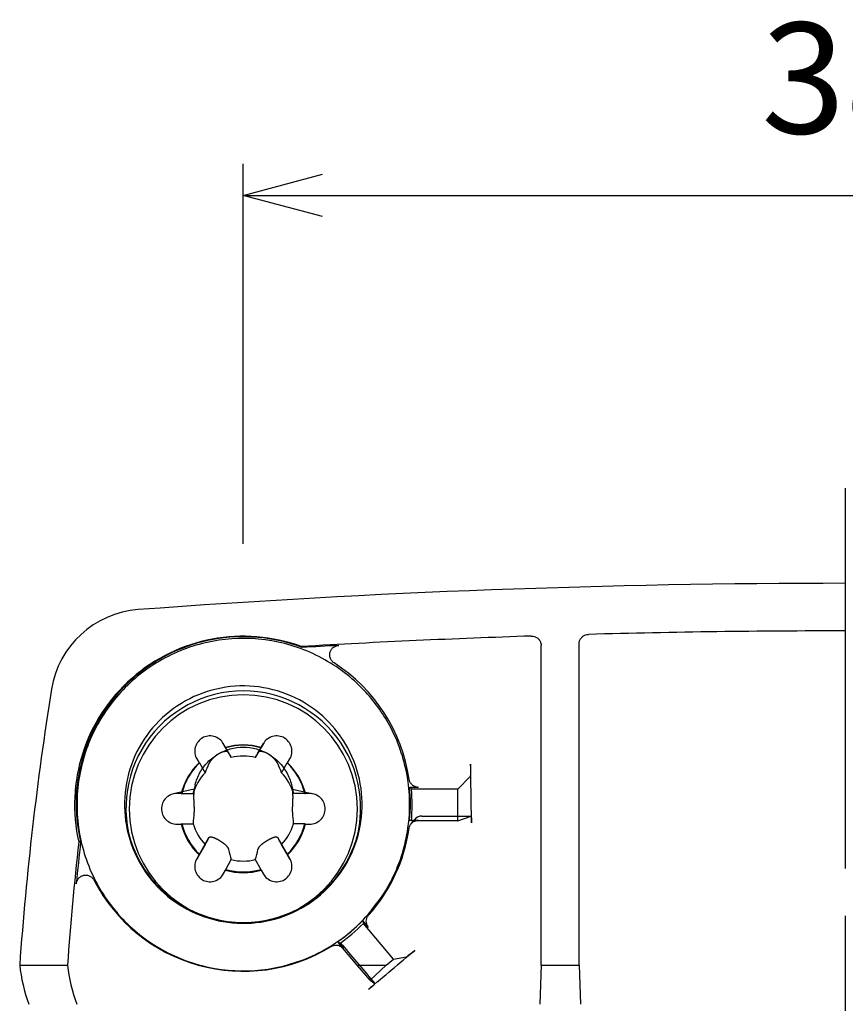
# Model space of a CAD drawing. Units: millimetres. Extents: x 0 to 403, y 0 to 280.
# Drawn here: x 279 to 305, y 161 to 192 of the extents above; entities that cross this region are included whole.
import ezdxf

# ---------------------------------------------------------------- set-up
doc = ezdxf.new("R2010")
doc.units = ezdxf.units.MM
doc.linetypes.add('AM_ISO08W050', pattern=[18, 12, -1.5, 3, -1.5])
for name, color, linetype, lineweight in [('AM_5', 3, 'Continuous', 25), ('AM_7', 4, 'AM_ISO08W050', 25), ('TK1', 7, 'Continuous', 25), ('TK3', 5, 'Continuous', 25)]:
    doc.layers.add(name, color=color, linetype=linetype, lineweight=lineweight)
doc.styles.get("Standard").update_dxf_attribs({"font": 'ISOCP.SHX', "bigfont": 'bigfont.shx'})
doc.dimstyles.new('AM_ISO$0', dxfattribs={"dimtxt": 3.5, "dimasz": 2.5, "dimexe": 1, "dimexo": 1, "dimgap": 1.5, "dimtad": 1, "dimdsep": 46, "dimtxsty": 'Standard', "dimblk": 'OPEN30', "dimcen": 0, "dimclrd": 256, "dimclre": 256, "dimclrt": 2, "dimadec": 0, "dimazin": 2, "dimtp": 0.1, "dimtm": 0.1, "dimtfac": 0.71, "dimtmove": 0, "dimatfit": 3, "dimldrblk": 'OPEN30', "dimfxl": 0, "dimlwd": -1, "dimlwe": -1, "dimarcsym": 0})

# ---------------------------------------------------------------- blocks, each defined once
blk = doc.blocks.new('_Open30')
at = {"color": 0, "linetype": 'ByBlock', "lineweight": -2}
for p, q in [((-1, 0.268), (0, 0)), ((0, 0), (-1, -0.268)), ((0, 0), (-1, 0))]:
    blk.add_line(p, q, dxfattribs=at)
blk = doc.blocks.new('*D23')
at = {"layer": 'AM_5', "transparency": 16777216}
for p, q in [((286.004, 175.254), (286.004, 187.254)), ((324.004, 175.254), (324.004, 187.254)), ((288.504, 186.254), (321.504, 186.254))]:
    blk.add_line(p, q, dxfattribs=at)
at = {"layer": 'Defpoints', "color": 0, "transparency": 16777216}
for p in [(324.004, 186.254), (286.004, 174.254), (324.004, 174.254)]:
    blk.add_point(p, dxfattribs=at)
at = {"layer": 'AM_5', "transparency": 16777216, "xscale": 2.5, "yscale": 2.5, "zscale": 2.5, "rotation": 180}
blk.add_blockref('_Open30', (286.004, 186.254), dxfattribs=at)
at = {"layer": 'AM_5', "transparency": 16777216, "xscale": 2.5, "yscale": 2.5, "zscale": 2.5}
blk.add_blockref('_Open30', (324.004, 186.254), dxfattribs=at)
at = {"layer": 'AM_5', "color": 2, "transparency": 16777216, "insert": (305.004, 189.504), "char_height": 3.5, "attachment_point": 5}
blk.add_mtext('38', dxfattribs=at)

msp = doc.modelspace()

# ---------------------------------------------------------------- linework, layer by layer
at = {"layer": 'AM_7'}
msp.add_line((305.00417, 177.0072), (305.00417, 129.08783), dxfattribs=at)
at = {"layer": 'TK1'}
for p, q in [((295.40417, 161.95515), (295.40417, 172.04164)), ((296.60417, 161.95515), (296.60417, 172.09596)), ((285.54003, 168.665), (285.36849, 168.95309)), ((285.4424, 168.82484), (285.37206, 168.94698)), ((285.4424, 168.82484), (285.44794, 168.8155)), ((285.62521, 168.50767), (285.44794, 168.8155)), ((286.56039, 168.8155), (286.38313, 168.50767)), ((286.46831, 168.66501), (286.63985, 168.95309)), ((286.56039, 168.8155), (286.56594, 168.82484)), ((286.63627, 168.94698), (286.56594, 168.82484)), ((284.53627, 168.46475), (284.60695, 168.34281)), ((284.61856, 168.33697), (284.60695, 168.34281)), ((284.61856, 168.33697), (284.79669, 168.02964)), ((287.21165, 168.02964), (287.38977, 168.33697)), ((287.40139, 168.34281), (287.38977, 168.33697)), ((287.40139, 168.34281), (287.47206, 168.46475)), ((292.77917, 167.51149), (293.16414, 167.90624)), ((284.48302, 167.64596), (284.44011, 167.47273)), ((287.52531, 167.64596), (287.56822, 167.47273)), ((291.53652, 167.56522), (291.25373, 167.56522)), ((284.4494, 167.50752), (283.79552, 167.35849)), ((284.04518, 167.37044), (283.90417, 167.37064)), ((284.04518, 167.37044), (284.06234, 167.3742)), ((284.06234, 167.3742), (284.41773, 167.3737)), ((287.55894, 167.50752), (288.21282, 167.35849)), ((287.946, 167.3742), (287.5906, 167.3737)), ((287.946, 167.3742), (287.96316, 167.37044)), ((288.10417, 167.37064), (287.96316, 167.37044)), ((292.77917, 167.51149), (291.30806, 167.51149)), ((292.77917, 166.51214), (292.77917, 167.51149)), ((292.77917, 166.51214), (293.19188, 166.6606)), ((283.90417, 166.40619), (284.04518, 166.40638)), ((284.06234, 166.41714), (284.04518, 166.40638)), ((284.06234, 166.41714), (284.41773, 166.41764)), ((287.946, 166.41714), (287.5906, 166.41764)), ((287.96316, 166.40638), (287.946, 166.41714)), ((287.96316, 166.40638), (288.10417, 166.40619)), ((291.25373, 166.531), (291.53652, 166.531)), ((292.77917, 166.51214), (291.30806, 166.51214)), ((282.40814, 166.01782), (282.37866, 166.13686)), ((289.6002, 166.01782), (289.62968, 166.13686)), ((284.91016, 165.968), (284.53453, 165.30905)), ((284.79669, 165.7617), (284.61856, 165.45437)), ((287.09817, 165.968), (287.4738, 165.30905)), ((287.38977, 165.45437), (287.21165, 165.7617)), ((284.60695, 165.43401), (284.53627, 165.31207)), ((284.60695, 165.43401), (284.61856, 165.45437)), ((287.38977, 165.45437), (287.40139, 165.43401)), ((287.47206, 165.31207), (287.40139, 165.43401)), ((285.44794, 164.97584), (285.62521, 165.28367)), ((286.38313, 165.28367), (286.56039, 164.97584)), ((285.37206, 164.82984), (285.4424, 164.95198)), ((285.44794, 164.97584), (285.4424, 164.95198)), ((286.56594, 164.95198), (286.56039, 164.97584)), ((286.56594, 164.95198), (286.63627, 164.82984)), ((281.36302, 164.5062), (281.34949, 164.53087)), ((290.64531, 164.5062), (290.75609, 164.70818)), ((289.95669, 163.14527), (289.77491, 163.36176)), ((290.74208, 162.14647), (289.79647, 163.27266)), ((288.98213, 162.69697), (289.1639, 162.48048)), ((289.59731, 161.95515), (289.03042, 162.63029)), ((278.946, 161.95515), (280.45298, 161.95515)), ((289.59731, 161.95515), (290.51392, 161.95515)), ((290.00955, 161.47929), (289.59731, 161.95515)), ((290.00955, 161.47929), (290.51392, 161.95515)), ((290.51392, 161.95515), (290.74208, 162.14647)), ((290.74208, 162.14647), (291.15323, 162.21101)), ((295.40417, 161.95515), (295.36672, 160.71739)), ((295.40417, 161.95515), (296.60417, 161.95515)), ((296.60417, 161.95515), (296.64162, 160.71739)), ((290.00955, 161.47929), (290.15696, 161.37018))]:
    msp.add_line(p, q, dxfattribs=at)
for centre, start, end in [((291.63813, 166.35936), 90.05041, 141.873927), ((281.82218, 163.40906), 43.055313, 44.637971), ((290.35699, 163.6058), 139.459653, 147.723267), ((288.9053, 162.39164), 40.083943, 79.057534)]:
    msp.add_arc(centre, 0.3, start, end, dxfattribs=at)
for centre, major_axis, ratio, start_param, end_param in [((305.00417, -125.79513), (-300, 0), 0.99934112, 4.71238898, 4.78685237), ((282.90763, 170.19193), (-2.99468, 0), 0.99934112, 4.78653397, 6.12487856), ((286.00417, 167.01182), (-5.32741, 0), 0.99934112, 4.36191508, 6.50682343), ((286.00417, 167.04811), (-5.275, 0), 0.99934112, 4.35270259, 6.51416683), ((305.0074, -125.87338), (298.57619, 0), 0.99934112, 1.60400349, 1.6283481), ((305.00468, -125.75723), (298.45993, 0), 0.99934112, 1.57079804, 1.59796841), ((302.43413, 166.4955), (-14.60055, 5.51771), 0.01807493, 0.00411062, 0.06835405), ((305.00607, -125.81211), (298.48357, -0.00001), 0.99934112, 1.62440084, 1.62826901), ((286.00417, 167.04811), (5.29246, 0), 0.99934112, 0.14668959, 0.99857731), ((378.69493, 154.87805), (-100, 0), 0.99934112, 6.12456014, 6.2123083), ((286.00417, 166.90739), (-3.70456, 0), 0.99934112, 4.71238898, 6.67946369), ((286.00417, 166.88841), (-3.6, 0), 0.99934112, 4.71238898, 7.85398163), ((286.00417, 166.90739), (3.70456, 0), 0.99934112, 5.88658887, 7.85398163), ((286.00417, 166.88841), (3.6, 0), 0.99934112, 4.71238898, 7.85398163), ((286.00417, 166.88841), (2.0175, 0), 0.99934112, 1.28861795, 1.85297471), ((286.00417, 166.89567), (-2, 0), 0.99934112, 4.43056057, 4.99421739), ((3480.1001, -5378.79447), (-3195.58028, 5549.47511), 0.00071595, 0.0265549, 0.02757609), ((286.00417, 166.89567), (1.65698, 0), 0.99934112, 1.57079633, 1.80154169), ((286.00417, 166.89567), (-1.65698, 0), 0.99934112, 4.48164362, 4.71238898), ((-2901.60992, -5367.53854), (3189.09629, 5538.21494), 0.00071595, 6.25560818, 6.25663145), ((286.00417, 166.88841), (-2.0175, 0), 0.99934112, 5.47740815, 6.04176491), ((286.00417, 166.89567), (-2, 0), 0.99934112, 5.47775812, 6.04141494), ((3487.53686, -5359.50792), (-3198.53266, 5532.77043), 0.0355734, 0.02652292, 0.02754619), ((-2922.04014, -5370.74667), (3205.03584, 5544.01954), 0.0355734, 6.25564015, 6.25666135), ((286.00417, 166.89567), (2, 0), 0.99934112, 0.24177036, 0.80542719), ((286.00417, 166.88841), (2.0175, 0), 0.99934112, 0.2414204, 0.80577715), ((289.76126, 146.38688), (-0.12977, -68.16381), 0.05230639, 1.86963694, 1.8982158), ((286.00417, 166.89567), (-1.65698, 0), 0.99934112, 5.52884117, 5.99033189), ((286.00417, 166.89567), (1.65698, 0), 0.99934112, 0.29285341, 0.75434414), ((286.00417, 167.04811), (5.275, 0), 0.99934112, 6.18493155, 6.38143906), ((6688.14436, 157.94464), (-6403.77439, 8.96474), 0.01890462, 6.27832817, 6.27934936), ((-6103.14256, 157.9639), (6390.78081, 8.94655), 0.01890462, 0.00383491, 0.00485818), ((286.00417, 167.01182), (5.32741, 0), 0.99934112, 6.18919269, 6.37717792), ((6675.1509, 174.02511), (-6390.78079, -8.95787), 0.05367408, 6.27822543, 6.2792487), ((-6116.13602, 174.04022), (6403.77438, -8.97608), 0.05367408, 0.00393764, 0.00495884), ((286.00417, 166.88841), (-2.0175, 0), 0.99934112, 0.2414204, 0.80577715), ((286.00417, 166.89567), (-2, 0), 0.99934112, 0.24177036, 0.80542719), ((286.00417, 166.89567), (-1.65698, 0), 0.99934112, 0.29285341, 0.75434414), ((286.00417, 166.89567), (1.65698, 0), 0.99934112, 5.52884117, 5.99033189), ((286.00417, 166.89567), (2, 0), 0.99934112, 5.47775812, 6.04141494), ((286.00417, 166.88841), (2.0175, 0), 0.99934112, 5.47740815, 6.04176491), ((291.63813, 166.35936), (-0.2359, 0.18534), 0.99971299, 0.00051576, 0.00055958), ((286.00417, 167.04811), (5.29246, 0), 0.99934112, 5.55721027, 6.13649572), ((378.88849, 154.86887), (-98.69059, 0), 0.99934112, 6.17180524, 6.21127297), ((378.83846, 154.91034), (-98.57792, 0.00014), 0.99934112, 6.17199839, 6.18542745), ((285.30881, 146.71647), (-4.47522, 19.12507), 0.06045309, 6.25397473, 6.30500078), ((3494.04848, 5702.73153), (-3211.0949, -5540.51233), 0.00080394, 6.24686533, 6.24788652), ((-2915.52852, 5691.49694), (3204.57943, -5529.27034), 0.00080394, 0.03529775, 0.03632102), ((3473.61826, 5699.52755), (-3183.02997, -5541.70371), 0.03548541, 6.24679363, 6.2478169), ((-2908.09176, 5710.77933), (3189.50163, -5552.97098), 0.03548541, 0.03536944, 0.03639064), ((286.00417, 166.89567), (-1.65698, 0), 0.99934112, 1.34005096, 1.57079633), ((286.00417, 166.89567), (1.65698, 0), 0.99934112, 4.71238898, 4.94313434), ((286.00417, 166.88841), (-2.0175, 0), 0.99934112, 1.28861795, 1.85297471), ((286.00417, 166.89567), (2, 0), 0.99934112, 4.43056057, 4.99421739), ((286.00417, 167.04811), (5.29246, 0), 0.99934112, 3.61622447, 5.26383109), ((281.82218, 163.40905), (0.21349, 0.21076), 0.97050758, 0.00000837, 0.00009642), ((286.00417, 167.04811), (5.275, 0), 0.99934112, 5.31226692, 5.50877444), ((286.00417, 167.01182), (-5.32741, 0), 0.99934112, 2.17493541, 2.36292064), ((278.54948, 155.48205), (-92.21008, -77.2309), 0.02462946, 1.67415332, 1.69011886), ((340.97871, 162.43229), (-62.05709, 0), 0.27429491, 0.02803439, 0.10091759), ((340.98243, 162.43672), (-60.55491, 0), 0.27429491, 0.02899712, 0.10369832)]:
    msp.add_ellipse(centre, major_axis=major_axis, ratio=ratio, start_param=start_param, end_param=end_param, dxfattribs=at)
for points in [[(295.09435, 172.34159), (295.12737, 172.34268), (295.19011, 172.3345), (295.2789, 172.29203), (295.34836, 172.22492), (295.39398, 172.13711), (295.40417, 172.07467), (295.40417, 172.04164)], [(296.60417, 172.09596), (296.60417, 172.1277), (296.61364, 172.18795), (296.65591, 172.273), (296.72078, 172.33958), (296.80422, 172.38394), (296.86416, 172.39509), (296.8959, 172.39595)], [(288.87003, 171.49455), (288.84261, 171.5122), (288.796, 171.55383), (288.74671, 171.63668), (288.72578, 171.72866), (288.7344, 171.82562), (288.77474, 171.91537), (288.838, 171.98448), (288.92057, 172.03154), (288.98127, 172.04461), (289.01367, 172.04634)], [(285.37206, 168.94698), (285.34359, 168.99643), (285.26409, 169.09294), (285.08251, 169.18725), (284.87684, 169.19677), (284.7066, 169.13439), (284.56742, 169.01824), (284.47283, 168.83548), (284.46377, 168.63118), (284.50766, 168.51412), (284.53627, 168.46475)], [(287.47206, 168.46475), (287.50068, 168.51412), (287.54456, 168.63118), (287.53551, 168.83548), (287.44091, 169.01824), (287.30174, 169.13439), (287.1315, 169.19677), (286.92582, 169.18725), (286.74425, 169.09294), (286.66475, 168.99643), (286.63627, 168.94698)], [(285.54095, 168.66337), (285.53938, 168.6663), (285.53567, 168.67163), (285.52879, 168.67824), (285.52124, 168.68342), (285.51331, 168.6875), (285.50519, 168.69065), (285.49703, 168.69306), (285.48882, 168.69487), (285.48049, 168.69619), (285.47203, 168.69709), (285.46354, 168.6976), (285.45506, 168.69776), (285.44666, 168.69761), (285.43836, 168.69719), (285.43019, 168.69653), (285.42219, 168.69567), (285.41434, 168.69463), (285.40665, 168.69343), (285.3991, 168.69208), (285.39164, 168.6906), (285.38422, 168.68899), (285.37677, 168.68723), (285.36921, 168.6853), (285.36138, 168.68316), (285.35318, 168.68077), (285.34459, 168.6781), (285.33564, 168.67514), (285.32633, 168.67188), (285.31664, 168.66829), (285.30657, 168.66435), (285.2961, 168.66003), (285.28515, 168.65528), (285.2735, 168.64996), (285.26075, 168.64382), (285.24595, 168.6363), (285.2281, 168.62666), (285.20819, 168.61509), (285.19168, 168.60483), (285.17874, 168.59641), (285.16733, 168.5887), (285.1567, 168.58126), (285.14645, 168.57385), (285.13653, 168.56647), (285.12719, 168.55929), (285.11832, 168.55229), (285.10957, 168.5452), (285.10101, 168.53807), (285.0926, 168.53089), (285.08437, 168.52367), (285.07629, 168.51641), (285.06838, 168.50912), (285.06064, 168.50182), (285.05306, 168.49449), (285.04556, 168.48705), (285.03806, 168.47943), (285.03052, 168.47158), (285.02291, 168.46345), (285.01521, 168.455), (285.00742, 168.4462), (284.99955, 168.43705), (284.9916, 168.42753), (284.98361, 168.41763), (284.97562, 168.40738), (284.96765, 168.39678), (284.95973, 168.38583), (284.95187, 168.37448), (284.94411, 168.36274), (284.93651, 168.35061), (284.92915, 168.33814), (284.92211, 168.32537), (284.9155, 168.31234), (284.91145, 168.30349), (284.90955, 168.29907)], [(287.09879, 168.29907), (287.0966, 168.30417), (287.09189, 168.31435), (287.08406, 168.32945), (287.07602, 168.34363), (287.06791, 168.35697), (287.05984, 168.36945), (287.05189, 168.38116), (287.044, 168.39225), (287.03609, 168.40295), (287.02811, 168.41333), (287.02015, 168.42333), (287.01224, 168.43295), (287.00442, 168.44216), (286.99671, 168.45098), (286.98914, 168.4594), (286.98171, 168.46744), (286.97443, 168.47512), (286.96729, 168.48248), (286.96027, 168.48955), (286.95332, 168.49638), (286.94641, 168.50304), (286.93946, 168.50958), (286.93237, 168.51611), (286.92503, 168.52272), (286.91732, 168.52951), (286.90922, 168.53647), (286.90075, 168.54356), (286.89191, 168.55077), (286.88267, 168.5581), (286.87303, 168.56554), (286.86296, 168.57307), (286.85238, 168.58074), (286.84107, 168.58866), (286.82861, 168.59708), (286.81405, 168.60649), (286.79637, 168.61735), (286.77644, 168.62877), (286.75975, 168.63766), (286.74658, 168.64431), (286.7349, 168.64992), (286.72395, 168.65493), (286.71335, 168.65956), (286.70305, 168.66383), (286.69329, 168.66768), (286.68399, 168.67116), (286.67479, 168.67442), (286.66575, 168.67745), (286.65684, 168.68026), (286.64809, 168.68284), (286.63948, 168.68521), (286.63103, 168.68737), (286.62274, 168.68931), (286.61461, 168.69104), (286.60654, 168.69258), (286.59847, 168.69395), (286.59035, 168.69514), (286.58215, 168.69613), (286.57385, 168.69691), (286.56546, 168.69745), (286.55698, 168.69773), (286.54846, 168.69771), (286.53992, 168.69735), (286.53141, 168.69662), (286.52299, 168.69548), (286.51471, 168.69387), (286.50659, 168.69174), (286.49871, 168.68902), (286.49117, 168.68563), (286.48409, 168.68149), (286.47762, 168.67652), (286.47191, 168.67059), (286.46875, 168.66591), (286.46738, 168.66337)], [(293.17898, 168.30198), (293.17945, 168.2724), (293.17989, 168.21316), (293.17904, 168.11803), (293.1768, 168.03554), (293.1734, 167.96742), (293.16891, 167.92023), (293.16579, 167.90792), (293.16414, 167.90624)], [(291.53652, 167.56522), (291.50733, 167.56522), (291.45154, 167.57332), (291.37221, 167.60929), (291.30733, 167.66531), (291.26027, 167.73825), (291.24406, 167.79227), (291.23978, 167.82117)], [(291.25373, 167.56522), (291.25975, 167.55927), (291.27181, 167.54735), (291.28992, 167.52944), (291.30201, 167.51747), (291.30806, 167.51149)], [(283.90417, 167.37064), (283.84708, 167.37072), (283.72369, 167.35017), (283.55118, 167.24018), (283.44009, 167.06694), (283.40903, 166.88841), (283.44009, 166.70989), (283.55118, 166.53664), (283.72369, 166.42665), (283.84708, 166.40611), (283.90417, 166.40619)], [(284.44633, 167.49729), (284.44695, 167.49968), (284.44796, 167.50347), (284.44891, 167.50666), (284.4494, 167.50774), (284.44957, 167.50728), (284.44951, 167.50565), (284.44929, 167.50315), (284.44895, 167.49994), (284.44853, 167.49611), (284.44803, 167.49174), (284.44748, 167.48691), (284.4469, 167.48174), (284.44631, 167.47628), (284.44571, 167.47061), (284.44511, 167.46479), (284.44453, 167.45885), (284.44395, 167.45284), (284.4434, 167.44676), (284.44286, 167.44061), (284.44233, 167.43438), (284.44182, 167.42802), (284.44132, 167.42147), (284.44083, 167.41463), (284.44033, 167.40737), (284.43983, 167.39959), (284.43933, 167.39129), (284.43885, 167.38247), (284.43837, 167.37309), (284.43792, 167.36314), (284.43749, 167.35257), (284.4371, 167.34132), (284.43674, 167.32918), (284.43642, 167.31581), (284.43614, 167.30021), (284.43593, 167.28083), (284.43589, 167.2577), (284.43604, 167.23652), (284.43627, 167.21961), (284.43653, 167.20505), (284.43683, 167.19145), (284.43717, 167.17827), (284.43756, 167.16529), (284.43796, 167.15273), (284.43839, 167.14066), (284.43884, 167.12868), (284.43932, 167.11674), (284.43982, 167.10487), (284.44034, 167.09306), (284.44088, 167.08132), (284.44142, 167.06965), (284.44198, 167.05807), (284.44254, 167.04658), (284.4431, 167.03505), (284.44368, 167.02337), (284.44426, 167.01144), (284.44486, 166.99921), (284.44547, 166.9866), (284.44607, 166.9736), (284.44667, 166.96019), (284.44726, 166.94634), (284.44782, 166.93208), (284.44834, 166.91741), (284.44879, 166.90237), (284.44917, 166.88696), (284.44944, 166.87112), (284.44956, 166.85485), (284.44951, 166.83818), (284.44924, 166.82116), (284.44868, 166.80386), (284.44777, 166.78636), (284.44687, 166.77455), (284.44633, 166.76868)], [(287.56201, 166.76868), (287.56139, 166.77546), (287.56038, 166.78908), (287.55943, 166.80946), (287.55894, 166.82875), (287.55877, 166.84706), (287.55883, 166.86433), (287.55905, 166.88068), (287.55938, 166.89631), (287.55981, 166.91153), (287.56031, 166.9264), (287.56085, 166.94085), (287.56143, 166.95485), (287.56203, 166.96837), (287.56263, 166.98142), (287.56322, 166.99399), (287.56381, 167.0061), (287.56438, 167.01777), (287.56494, 167.02905), (287.56548, 167.04), (287.566, 167.0507), (287.56651, 167.06124), (287.56701, 167.07175), (287.56751, 167.08237), (287.56801, 167.09333), (287.56851, 167.1047), (287.569, 167.11647), (287.56949, 167.12861), (287.56996, 167.14112), (287.57042, 167.154), (287.57084, 167.16728), (287.57124, 167.18098), (287.5716, 167.19533), (287.57192, 167.21061), (287.5722, 167.22786), (287.5724, 167.24846), (287.57244, 167.27182), (287.5723, 167.29215), (287.57207, 167.30772), (287.57181, 167.32072), (287.57151, 167.33248), (287.57116, 167.34357), (287.57078, 167.35417), (287.57037, 167.36413), (287.56995, 167.37344), (287.56949, 167.38241), (287.56901, 167.39109), (287.56851, 167.39947), (287.56799, 167.40755), (287.56746, 167.41533), (287.56691, 167.4228), (287.56636, 167.42996), (287.5658, 167.43681), (287.56524, 167.44342), (287.56466, 167.44986), (287.56407, 167.45614), (287.56348, 167.46227), (287.56287, 167.46825), (287.56227, 167.47405), (287.56166, 167.47963), (287.56108, 167.48494), (287.56052, 167.48991), (287.56, 167.49445), (287.55954, 167.4985), (287.55917, 167.50195), (287.5589, 167.50472), (287.55877, 167.50667), (287.55882, 167.50765), (287.5591, 167.50746), (287.55966, 167.50591), (287.56057, 167.50275), (287.56147, 167.49936), (287.56201, 167.49729)], [(288.10417, 166.40619), (288.16126, 166.40611), (288.28464, 166.42665), (288.45716, 166.53664), (288.56825, 166.70989), (288.59931, 166.88841), (288.56825, 167.06694), (288.45716, 167.24018), (288.28464, 167.35017), (288.16126, 167.37072), (288.10417, 167.37064)], [(291.63787, 166.65936), (292.15587, 166.65982), (292.67394, 166.66025), (293.19207, 166.66065)], [(293.19188, 166.6606), (293.19363, 166.66123), (293.19693, 166.65192), (293.20151, 166.60778), (293.205, 166.5376), (293.20639, 166.48052), (293.20684, 166.44866)], [(291.23978, 166.27505), (291.24406, 166.30395), (291.26027, 166.35797), (291.30733, 166.43091), (291.37221, 166.48693), (291.45154, 166.5229), (291.50733, 166.531), (291.53652, 166.531)], [(291.30806, 166.51214), (291.30201, 166.51424), (291.28992, 166.51844), (291.27181, 166.52473), (291.25975, 166.52891), (291.25373, 166.531)], [(291.30216, 166.41834), (291.33578, 166.46041), (291.3691, 166.50248), (291.40213, 166.54457)], [(284.90955, 165.9669), (284.91174, 165.97088), (284.91645, 165.97794), (284.92427, 165.98619), (284.93231, 165.99224), (284.94043, 165.99663), (284.94849, 165.99969), (284.95645, 166.00174), (284.96433, 166.00299), (284.97225, 166.0036), (284.98022, 166.00366), (284.98818, 166.00324), (284.99609, 166.00242), (285.00392, 166.00126), (285.01163, 165.99982), (285.0192, 165.99814), (285.02663, 165.99628), (285.0339, 165.99425), (285.04104, 165.9921), (285.04807, 165.98984), (285.05501, 165.98746), (285.06193, 165.98498), (285.06888, 165.98237), (285.07596, 165.9796), (285.08331, 165.97662), (285.09102, 165.97338), (285.09912, 165.96987), (285.10758, 165.96608), (285.11643, 165.96201), (285.12566, 165.95764), (285.13531, 165.95295), (285.14538, 165.94794), (285.15596, 165.94254), (285.16727, 165.93665), (285.17973, 165.93), (285.19428, 165.92205), (285.21197, 165.91213), (285.2319, 165.90059), (285.24859, 165.89065), (285.26176, 165.88263), (285.27344, 165.87539), (285.28438, 165.86849), (285.29499, 165.86169), (285.30529, 165.85498), (285.31505, 165.84851), (285.32434, 165.84225), (285.33355, 165.83595), (285.34259, 165.82965), (285.35149, 165.82333), (285.36025, 165.81701), (285.36886, 165.81067), (285.37731, 165.80432), (285.3856, 165.79797), (285.39373, 165.79159), (285.40179, 165.78513), (285.40987, 165.7785), (285.41799, 165.77166), (285.42619, 165.76456), (285.43449, 165.75714), (285.44288, 165.74939), (285.45135, 165.74127), (285.45988, 165.73275), (285.46842, 165.72382), (285.47693, 165.71444), (285.48534, 165.70462), (285.49363, 165.6943), (285.50175, 165.6834), (285.50962, 165.67186), (285.51717, 165.65964), (285.52425, 165.64667), (285.53072, 165.63293), (285.53642, 165.61833), (285.53958, 165.60793), (285.54095, 165.60259)], [(286.46738, 165.60259), (286.46896, 165.60875), (286.47267, 165.62067), (286.47955, 165.63741), (286.48709, 165.65244), (286.49503, 165.66609), (286.50314, 165.67849), (286.51131, 165.68984), (286.51952, 165.70037), (286.52785, 165.71036), (286.5363, 165.71989), (286.5448, 165.72897), (286.55327, 165.73761), (286.56168, 165.74581), (286.56998, 165.7536), (286.57814, 165.76101), (286.58615, 165.76805), (286.59399, 165.77475), (286.60168, 165.78116), (286.60924, 165.7873), (286.6167, 165.79324), (286.62412, 165.79903), (286.63156, 165.80472), (286.63913, 165.81041), (286.64696, 165.81618), (286.65516, 165.82212), (286.66374, 165.82824), (286.67269, 165.8345), (286.68201, 165.8409), (286.69169, 165.84745), (286.70177, 165.85414), (286.71224, 165.86098), (286.72319, 165.86801), (286.73483, 165.87535), (286.74759, 165.88325), (286.76239, 165.89224), (286.78024, 165.90282), (286.80015, 165.91427), (286.81666, 165.92348), (286.8296, 165.93053), (286.841, 165.93661), (286.85164, 165.94216), (286.86189, 165.9474), (286.8718, 165.95235), (286.88115, 165.9569), (286.89002, 165.96112), (286.89876, 165.96517), (286.90733, 165.96903), (286.91573, 165.9727), (286.92397, 165.97618), (286.93205, 165.97947), (286.93996, 165.98256), (286.94769, 165.98545), (286.95527, 165.98815), (286.96278, 165.99067), (286.97028, 165.99302), (286.97781, 165.99522), (286.98542, 165.99724), (286.99312, 165.99905), (287.00091, 166.00064), (287.00879, 166.00195), (287.01673, 166.00293), (287.02472, 166.00353), (287.03272, 166.00368), (287.04069, 166.00332), (287.04861, 166.00234), (287.05647, 166.00066), (287.06423, 165.99815), (287.07183, 165.99466), (287.07919, 165.99003), (287.08623, 165.98408), (287.09284, 165.97658), (287.09689, 165.97035), (287.09879, 165.9669)], [(284.53627, 165.31207), (284.50766, 165.2627), (284.46377, 165.14564), (284.47283, 164.94134), (284.56742, 164.75858), (284.7066, 164.64244), (284.87684, 164.58006), (285.08251, 164.58957), (285.26409, 164.68388), (285.34359, 164.78039), (285.37206, 164.82984)], [(286.63627, 164.82984), (286.66475, 164.78039), (286.74425, 164.68388), (286.92582, 164.58957), (287.1315, 164.58006), (287.30174, 164.64244), (287.44091, 164.75858), (287.53551, 164.94134), (287.54456, 165.14564), (287.50068, 165.2627), (287.47206, 165.31207)], [(280.73121, 164.52557), (280.73446, 164.55867), (280.75086, 164.62008), (280.8035, 164.70189), (280.87912, 164.76238), (280.96956, 164.79582), (281.06618, 164.799), (281.15999, 164.77154), (281.24246, 164.7134), (281.28118, 164.66125), (281.29674, 164.63099)], [(281.34197, 164.54463), (281.34443, 164.5401), (281.34694, 164.53551), (281.34948, 164.53087)], [(281.34921, 164.53139), (281.44682, 164.35334), (281.59502, 164.12337), (281.79746, 163.88174)], [(290.12901, 163.8008), (290.36919, 164.08162), (290.5802, 164.38751), (290.75594, 164.70791)], [(290.75586, 164.70776), (290.75594, 164.70791), (290.75601, 164.70805), (290.75609, 164.70819)], [(289.95669, 163.14527), (289.93791, 163.16764), (289.90822, 163.21561), (289.88482, 163.29958), (289.88613, 163.38534), (289.91186, 163.46815), (289.9428, 163.51517), (289.96214, 163.53695)], [(289.93389, 163.49964), (289.9906, 163.58813), (290.04708, 163.67692), (290.10335, 163.76601)], [(289.77491, 163.36176), (289.77731, 163.35188), (289.78209, 163.33211), (289.78928, 163.30241), (289.79407, 163.28258), (289.79647, 163.27266)], [(288.77697, 162.54313), (288.80209, 162.55856), (288.85434, 162.581), (288.94153, 162.59165), (289.02633, 162.57731), (289.10371, 162.53979), (289.14535, 162.50258), (289.1639, 162.48048)], [(289.03042, 162.63029), (289.02505, 162.63772), (289.0143, 162.65256), (288.9982, 162.67478), (288.98748, 162.68958), (288.98213, 162.69697)], [(289.13483, 162.58482), (289.47496, 162.18067), (289.81571, 161.77575), (290.157, 161.37014)], [(291.41476, 162.42064), (291.38922, 162.39912), (291.33985, 162.35788), (291.26715, 162.29819), (291.20799, 162.25074), (291.16641, 162.21881), (291.15489, 162.21127), (291.15323, 162.21101)], [(290.15696, 161.37018), (290.1576, 161.3697), (290.15202, 161.36312), (290.12368, 161.33668), (290.07895, 161.29705), (290.02069, 161.24675), (289.97791, 161.21045), (289.95508, 161.19123)]]:
    msp.add_open_spline(points, degree=3, dxfattribs=at)
for points, knots in [([(284.48302, 167.64596), (284.51638, 167.78061), (284.56772, 167.91079), (284.70282, 168.15312), (284.78655, 168.26525), (284.98053, 168.46361), (285.09076, 168.54982), (285.33001, 168.69031), (285.459, 168.74457), (285.72673, 168.81736), (285.86544, 168.83588), (286.00417, 168.83588)], [1.81345588, 1.81345588, 1.81345588, 1.81345588, 2.07908323, 2.07908323, 2.34471059, 2.34471059, 2.61033794, 2.61033794, 2.8759653, 2.8759653, 3.14159265, 3.14159265, 3.14159265, 3.14159265]), ([(286.00417, 168.83588), (286.14289, 168.83588), (286.2816, 168.81736), (286.54933, 168.74457), (286.67833, 168.69031), (286.91757, 168.54982), (287.0278, 168.46361), (287.22179, 168.26525), (287.30552, 168.15312), (287.44061, 167.91079), (287.49196, 167.78061), (287.52531, 167.64596)], [3.14159265, 3.14159265, 3.14159265, 3.14159265, 3.40722001, 3.40722001, 3.67284736, 3.67284736, 3.93847472, 3.93847472, 4.20410207, 4.20410207, 4.46972943, 4.46972943, 4.46972943, 4.46972943]), ([(282.37866, 166.13686), (282.45811, 165.8161), (282.58043, 165.50597), (282.90229, 164.92862), (283.1018, 164.66145), (283.56406, 164.18876), (283.82678, 163.98328), (284.39702, 163.64842), (284.70451, 163.51907), (285.34275, 163.34555), (285.67345, 163.30139), (286.00417, 163.30139)], [4.95504853, 4.95504853, 4.95504853, 4.95504853, 5.22067589, 5.22067589, 5.48630324, 5.48630324, 5.7519306, 5.7519306, 6.01755795, 6.01755795, 6.28318531, 6.28318531, 6.28318531, 6.28318531]), ([(286.00417, 163.30139), (286.33489, 163.30139), (286.66559, 163.34555), (287.30382, 163.51907), (287.61131, 163.64842), (288.18156, 163.98328), (288.44427, 164.18876), (288.90653, 164.66145), (289.10604, 164.92862), (289.42791, 165.50597), (289.55023, 165.8161), (289.62968, 166.13686)], [0, 0, 0, 0, 0.26562736, 0.26562736, 0.53125471, 0.53125471, 0.79688207, 0.79688207, 1.06250942, 1.06250942, 1.32813678, 1.32813678, 1.32813678, 1.32813678])]:
    msp.add_open_spline(points, degree=3, knots=knots, dxfattribs=at)
at = {"layer": 'TK3'}
for points, knots in [([(289.81207, 170.63304), (289.42656, 171.03899), (288.97559, 171.38268), (287.98817, 171.91096), (287.45189, 172.09544), (286.34828, 172.28647), (285.78113, 172.29298), (284.67338, 172.12732), (284.13296, 171.95518), (283.1336, 171.44963), (282.67481, 171.11633), (281.88534, 170.32226), (281.55477, 169.86164), (281.05534, 168.85973), (280.88654, 168.3186), (280.7278, 167.21059), (280.73788, 166.64389), (280.93591, 165.54225), (281.12383, 165.00749), (281.60972, 164.11378), (281.88115, 163.74055), (282.19627, 163.40874)], [1.57079633, 1.57079633, 1.57079633, 1.57079633, 1.89079345, 1.89079345, 2.21082449, 2.21082449, 2.53087715, 2.53087715, 2.85093061, 2.85093061, 3.17096375, 3.17096375, 3.49096343, 3.49096343, 3.81092975, 3.81092975, 4.13087603, 4.13087603, 4.45082355, 4.45082355, 4.71238898, 4.71238898, 4.71238898, 4.71238898]), ([(288.72439, 169.60011), (288.44905, 169.89004), (288.12693, 170.13554), (287.42166, 170.51286), (287.03865, 170.64464), (286.25047, 170.78113), (285.84545, 170.78584), (285.05436, 170.6677), (284.66842, 170.54489), (283.95465, 170.18413), (283.62695, 169.94625), (283.06293, 169.37945), (282.82672, 169.05062), (282.46973, 168.33525), (282.34902, 167.94882), (282.23537, 167.15748), (282.24245, 166.7527), (282.38374, 165.96578), (282.51791, 165.58377), (282.86495, 164.94533), (283.05883, 164.67872), (283.28395, 164.44167)], [1.57079633, 1.57079633, 1.57079633, 1.57079633, 1.89080107, 1.89080107, 2.21074961, 2.21074961, 2.53066237, 2.53066237, 2.85057378, 2.85057378, 3.17051879, 3.17051879, 3.4905192, 3.4905192, 3.81057499, 3.81057499, 4.13066411, 4.13066411, 4.45075118, 4.45075118, 4.71238898, 4.71238898, 4.71238898, 4.71238898]), ([(282.19627, 163.40874), (282.58178, 163.00279), (283.03275, 162.6591), (284.02016, 162.13082), (284.55644, 161.94634), (285.66006, 161.7553), (286.22721, 161.74879), (287.33496, 161.91446), (287.87537, 162.0866), (288.87474, 162.59214), (289.33352, 162.92545), (290.123, 163.71952), (290.45356, 164.18013), (290.953, 165.18205), (291.1218, 165.72318), (291.28053, 166.83119), (291.27045, 167.39789), (291.07242, 168.49953), (290.88451, 169.03428), (290.39862, 169.928), (290.12719, 170.30122), (289.81207, 170.63304)], [4.71238898, 4.71238898, 4.71238898, 4.71238898, 5.03238611, 5.03238611, 5.35241715, 5.35241715, 5.6724698, 5.6724698, 5.99252326, 5.99252326, 6.3125564, 6.3125564, 6.63255609, 6.63255609, 6.95252241, 6.95252241, 7.27246868, 7.27246868, 7.59241621, 7.59241621, 7.85398163, 7.85398163, 7.85398163, 7.85398163]), ([(283.28395, 164.44167), (283.55929, 164.15174), (283.8814, 163.90624), (284.58667, 163.52892), (284.96969, 163.39714), (285.75786, 163.26065), (286.16288, 163.25594), (286.95398, 163.37407), (287.33992, 163.49689), (288.05368, 163.85764), (288.38139, 164.09553), (288.94541, 164.66233), (289.18161, 164.99116), (289.53861, 165.70653), (289.65931, 166.09296), (289.77297, 166.8843), (289.76588, 167.28908), (289.6246, 168.076), (289.49042, 168.45801), (289.14339, 169.09645), (288.9495, 169.36306), (288.72439, 169.60011)], [4.71238898, 4.71238898, 4.71238898, 4.71238898, 5.03239372, 5.03239372, 5.35234226, 5.35234226, 5.67225502, 5.67225502, 5.99216643, 5.99216643, 6.31211144, 6.31211144, 6.63211185, 6.63211185, 6.95216764, 6.95216764, 7.27225676, 7.27225676, 7.59234383, 7.59234383, 7.85398163, 7.85398163, 7.85398163, 7.85398163])]:
    msp.add_open_spline(points, degree=3, knots=knots, dxfattribs=at)

# ---------------------------------------------------------------- dimensions: what is measured, and where the dimension line sits
at = {"layer": 'AM_5'}
dim = msp.add_linear_dim(base=(324.00417, 186.25358), p1=(286.00417, 174.25358), p2=(324.00417, 174.25358), dimstyle='AM_ISO$0', override={"dimdec": 4, "dimpost": ''}, dxfattribs=at)
dim.commit()
dim.dimension.update_dxf_attribs({"geometry": '*D23', "text_midpoint": (305.00417, 189.50358)})

doc.saveas('drawing.dxf')
